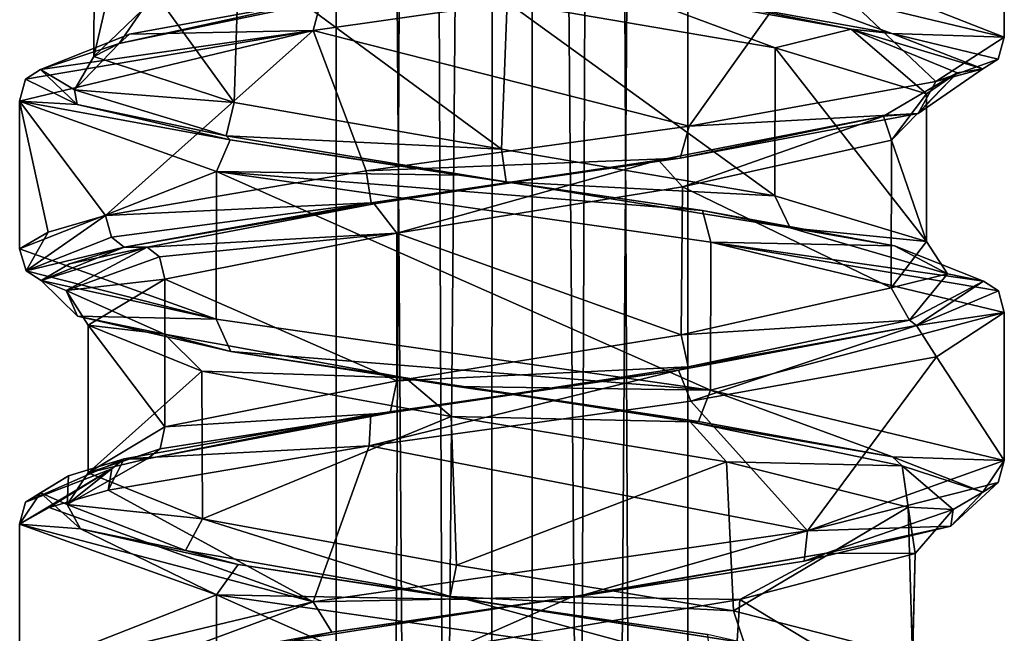
# Model space of a CAD drawing. Units: millimetres. Extents: x -82 to 118, y -418 to 985.
# Drawn here: x -47 to -33, y 768 to 777 of the extents above; entities that cross this region are included whole.
import ezdxf

# ---------------------------------------------------------------- set-up
doc = ezdxf.new("R2010")
doc.units = ezdxf.units.MM
doc.header["$LTSCALE"] = 65.185185
for name, color, linetype in [('1819', 7, 'CONTINUOUS'), ('1820', 7, 'CONTINUOUS'), ('1874', 7, 'CONTINUOUS'), ('1875', 7, 'CONTINUOUS'), ('1876', 7, 'CONTINUOUS'), ('2091', 7, 'CONTINUOUS'), ('2092', 7, 'CONTINUOUS'), ('2093', 7, 'CONTINUOUS'), ('2094', 7, 'CONTINUOUS'), ('2095', 7, 'CONTINUOUS'), ('2653', 7, 'CONTINUOUS'), ('2654', 7, 'CONTINUOUS'), ('2655', 7, 'CONTINUOUS'), ('2656', 7, 'CONTINUOUS'), ('2657', 7, 'CONTINUOUS'), ('2782', 7, 'CONTINUOUS'), ('2783', 7, 'CONTINUOUS'), ('2873', 7, 'CONTINUOUS'), ('2874', 7, 'CONTINUOUS'), ('2887', 7, 'CONTINUOUS'), ('2888', 7, 'CONTINUOUS'), ('2902', 7, 'CONTINUOUS'), ('2903', 7, 'CONTINUOUS'), ('2904', 7, 'CONTINUOUS'), ('2905', 7, 'CONTINUOUS'), ('2947', 7, 'CONTINUOUS'), ('2956', 7, 'CONTINUOUS')]:
    doc.layers.add(name, color=color, linetype=linetype)

msp = doc.modelspace()

# ---------------------------------------------------------------- linework, layer by layer
at = {"layer": '1819', "linetype": 'CONTINUOUS'}
for points in [[(-32.626, 772.998, -44.467), (-33.585, 772.373, -40.062), (-32.626, 770.908, -44.467), (-32.626, 772.998, -44.467)], [(-33.585, 772.373, -40.062), (-37.055, 771.746, -37.146), (-35.405, 769.913, -38.056), (-33.585, 772.373, -40.062)], [(-32.626, 770.908, -44.467), (-33.585, 772.373, -40.062), (-35.405, 769.913, -38.056), (-32.626, 770.908, -44.467)], [(-37.055, 771.746, -37.146), (-41.597, 771.116, -36.971), (-35.405, 769.913, -38.056), (-37.055, 771.746, -37.146)], [(-41.597, 771.116, -36.971), (-45.288, 770.487, -39.622), (-42.388, 768.912, -37.262), (-41.597, 771.116, -36.971)], [(-35.405, 769.913, -38.056), (-41.597, 771.116, -36.971), (-42.388, 768.912, -37.262), (-35.405, 769.913, -38.056)], [(-45.288, 770.487, -39.622), (-46.12, 770.246, -41.178), (-42.388, 768.912, -37.262), (-45.288, 770.487, -39.622)], [(-46.12, 770.246, -41.178), (-46.536, 770.007, -42.882), (-42.388, 768.912, -37.262), (-46.12, 770.246, -41.178)], [(-42.388, 768.912, -37.262), (-46.536, 770.007, -42.882), (-46.536, 767.917, -42.882), (-42.388, 768.912, -37.262)]]:
    msp.add_3dface(points, dxfattribs=at)
at = {"layer": '1820', "linetype": 'CONTINUOUS'}
for points in [[(-32.626, 778.979, -44.467), (-35.406, 777.984, -38.056), (-32.626, 776.89, -44.467), (-32.626, 778.979, -44.467)], [(-35.406, 777.984, -38.056), (-42.388, 776.983, -37.262), (-37.08, 775.634, -37.136), (-35.406, 777.984, -38.056)], [(-33.591, 776.264, -40.052), (-35.406, 777.984, -38.056), (-37.08, 775.634, -37.136), (-33.591, 776.264, -40.052)], [(-32.626, 776.89, -44.467), (-35.406, 777.984, -38.056), (-33.591, 776.264, -40.052), (-32.626, 776.89, -44.467)], [(-42.388, 776.983, -37.262), (-46.536, 775.988, -42.882), (-45.322, 774.371, -39.67), (-42.388, 776.983, -37.262)], [(-41.64, 775.002, -36.984), (-42.388, 776.983, -37.262), (-45.322, 774.371, -39.67), (-41.64, 775.002, -36.984)], [(-37.08, 775.634, -37.136), (-42.388, 776.983, -37.262), (-41.64, 775.002, -36.984), (-37.08, 775.634, -37.136)], [(-46.536, 775.988, -42.882), (-46.536, 773.899, -42.882), (-46.131, 774.134, -41.205), (-46.536, 775.988, -42.882)], [(-45.322, 774.371, -39.67), (-46.536, 775.988, -42.882), (-46.131, 774.134, -41.205), (-45.322, 774.371, -39.67)]]:
    msp.add_3dface(points, dxfattribs=at)
at = {"layer": '1874', "linetype": 'CONTINUOUS'}
for points in [[(-46.536, 767.917, -42.882), (-46.536, 770.007, -42.882), (-43.757, 769.012, -49.292), (-46.536, 767.917, -42.882)], [(-46.536, 767.917, -42.882), (-43.757, 769.012, -49.292), (-43.761, 766.923, -49.289), (-46.536, 767.917, -42.882)], [(-43.761, 766.923, -49.289), (-43.757, 769.012, -49.292), (-36.779, 765.922, -50.089), (-43.761, 766.923, -49.289)], [(-43.757, 769.012, -49.292), (-36.777, 768.011, -50.088), (-36.779, 765.922, -50.089), (-43.757, 769.012, -49.292)]]:
    msp.add_3dface(points, dxfattribs=at)
at = {"layer": '1875', "linetype": 'CONTINUOUS'}
for points in [[(-43.756, 774.993, -49.293), (-46.536, 773.899, -42.882), (-46.536, 775.988, -42.882), (-43.756, 774.993, -49.293)], [(-43.762, 772.905, -49.288), (-46.536, 773.899, -42.882), (-43.756, 774.993, -49.293), (-43.762, 772.905, -49.288)], [(-36.777, 771.903, -50.088), (-43.762, 772.905, -49.288), (-43.756, 774.993, -49.293), (-36.777, 771.903, -50.088)], [(-36.774, 773.992, -50.087), (-36.777, 771.903, -50.088), (-43.756, 774.993, -49.293), (-36.774, 773.992, -50.087)], [(-32.626, 772.998, -44.467), (-36.777, 771.903, -50.088), (-36.774, 773.992, -50.087), (-32.626, 772.998, -44.467)], [(-32.626, 772.998, -44.467), (-32.626, 770.908, -44.467), (-36.777, 771.903, -50.088), (-32.626, 772.998, -44.467)]]:
    msp.add_3dface(points, dxfattribs=at)
at = {"layer": '1876', "linetype": 'CONTINUOUS'}
msp.add_3dface([(-32.626, 778.979, -44.467), (-32.626, 776.89, -44.467), (-36.776, 777.885, -50.088), (-32.626, 778.979, -44.467)], dxfattribs=at)
at = {"layer": '2091', "linetype": 'CONTINUOUS'}
for points in [[(-32.626, 770.908, -44.467), (-35.405, 769.913, -38.056), (-32.712, 770.597, -44.477), (-32.626, 770.908, -44.467)], [(-32.712, 770.597, -44.477), (-35.405, 769.913, -38.056), (-33.383, 769.979, -41.132), (-32.712, 770.597, -44.477)], [(-32.927, 770.462, -44.461), (-32.712, 770.597, -44.477), (-33.383, 769.979, -41.132), (-32.927, 770.462, -44.461)], [(-35.405, 769.913, -38.056), (-42.388, 768.912, -37.262), (-38.648, 768.987, -37.04), (-35.405, 769.913, -38.056)], [(-35.451, 769.487, -38.401), (-35.405, 769.913, -38.056), (-38.648, 768.987, -37.04), (-35.451, 769.487, -38.401)], [(-33.383, 769.979, -41.132), (-35.405, 769.913, -38.056), (-35.451, 769.487, -38.401), (-33.383, 769.979, -41.132)], [(-38.648, 768.987, -37.04), (-42.388, 768.912, -37.262), (-42.126, 768.483, -37.477), (-38.648, 768.987, -37.04)], [(-42.388, 768.912, -37.262), (-46.536, 767.917, -42.882), (-44.914, 767.977, -39.621), (-42.388, 768.912, -37.262)], [(-42.126, 768.483, -37.477), (-42.388, 768.912, -37.262), (-44.914, 767.977, -39.621), (-42.126, 768.483, -37.477)]]:
    msp.add_3dface(points, dxfattribs=at)
at = {"layer": '2092', "linetype": 'CONTINUOUS'}
for points in [[(-46.445, 773.591, -42.873), (-46.536, 773.899, -42.882), (-43.762, 772.905, -49.288), (-46.445, 773.591, -42.873)], [(-46.233, 773.452, -42.889), (-46.445, 773.591, -42.873), (-43.762, 772.905, -49.288), (-46.233, 773.452, -42.889)], [(-45.718, 772.948, -46.358), (-46.233, 773.452, -42.889), (-43.762, 772.905, -49.288), (-45.718, 772.948, -46.358)], [(-43.552, 772.449, -49.07), (-45.718, 772.948, -46.358), (-43.762, 772.905, -49.288), (-43.552, 772.449, -49.07)], [(-36.777, 771.903, -50.088), (-43.552, 772.449, -49.07), (-43.762, 772.905, -49.288), (-36.777, 771.903, -50.088)], [(-40.359, 771.956, -50.329), (-43.552, 772.449, -49.07), (-36.777, 771.903, -50.088), (-40.359, 771.956, -50.329)], [(-36.946, 771.46, -49.832), (-40.359, 771.956, -50.329), (-36.777, 771.903, -50.088), (-36.946, 771.46, -49.832)], [(-34.205, 770.958, -47.67), (-36.946, 771.46, -49.832), (-36.777, 771.903, -50.088), (-34.205, 770.958, -47.67)], [(-32.626, 770.908, -44.467), (-34.205, 770.958, -47.67), (-36.777, 771.903, -50.088), (-32.626, 770.908, -44.467)], [(-32.626, 770.908, -44.467), (-32.927, 770.462, -44.461), (-34.205, 770.958, -47.67), (-32.626, 770.908, -44.467)], [(-32.626, 770.908, -44.467), (-32.712, 770.597, -44.477), (-32.927, 770.462, -44.461), (-32.626, 770.908, -44.467)]]:
    msp.add_3dface(points, dxfattribs=at)
at = {"layer": '2093', "linetype": 'CONTINUOUS'}
for points in [[(-46.445, 773.591, -42.873), (-45.322, 774.371, -39.67), (-46.131, 774.134, -41.205), (-46.445, 773.591, -42.873)], [(-45.322, 774.371, -39.67), (-46.445, 773.591, -42.873), (-45.238, 774.063, -39.705), (-45.322, 774.371, -39.67)], [(-46.536, 773.899, -42.882), (-46.445, 773.591, -42.873), (-46.131, 774.134, -41.205), (-46.536, 773.899, -42.882)], [(-46.445, 773.591, -42.873), (-45.06, 773.924, -39.818), (-45.238, 774.063, -39.705), (-46.445, 773.591, -42.873)], [(-45.06, 773.924, -39.818), (-46.445, 773.591, -42.873), (-46.233, 773.452, -42.889), (-45.06, 773.924, -39.818)], [(-45.06, 773.924, -39.818), (-46.233, 773.452, -42.889), (-45.834, 773.689, -41.274), (-45.06, 773.924, -39.818)]]:
    msp.add_3dface(points, dxfattribs=at)
at = {"layer": '2094', "linetype": 'CONTINUOUS'}
for points in [[(-32.626, 776.89, -44.467), (-33.591, 776.264, -40.052), (-32.712, 776.579, -44.477), (-32.626, 776.89, -44.467)], [(-33.591, 776.264, -40.052), (-32.927, 776.443, -44.461), (-32.712, 776.579, -44.477), (-33.591, 776.264, -40.052)], [(-33.844, 775.814, -40.214), (-32.927, 776.443, -44.461), (-33.591, 776.264, -40.052), (-33.844, 775.814, -40.214)], [(-33.844, 775.814, -40.214), (-33.591, 776.264, -40.052), (-37.08, 775.634, -37.136), (-33.844, 775.814, -40.214)], [(-37.205, 775.181, -37.41), (-33.844, 775.814, -40.214), (-37.08, 775.634, -37.136), (-37.205, 775.181, -37.41)], [(-37.205, 775.181, -37.41), (-37.08, 775.634, -37.136), (-41.64, 775.002, -36.984), (-37.205, 775.181, -37.41)], [(-41.572, 774.548, -37.278), (-37.205, 775.181, -37.41), (-41.64, 775.002, -36.984), (-41.572, 774.548, -37.278)], [(-41.572, 774.548, -37.278), (-41.64, 775.002, -36.984), (-45.322, 774.371, -39.67), (-41.572, 774.548, -37.278)], [(-41.572, 774.548, -37.278), (-45.322, 774.371, -39.67), (-45.238, 774.063, -39.705), (-41.572, 774.548, -37.278)], [(-45.06, 773.924, -39.818), (-41.572, 774.548, -37.278), (-45.238, 774.063, -39.705), (-45.06, 773.924, -39.818)]]:
    msp.add_3dface(points, dxfattribs=at)
at = {"layer": '2095', "linetype": 'CONTINUOUS'}
for points in [[(-34.215, 776.942, -47.686), (-36.955, 777.443, -49.838), (-36.776, 777.885, -50.088), (-34.215, 776.942, -47.686)], [(-32.626, 776.89, -44.467), (-34.215, 776.942, -47.686), (-36.776, 777.885, -50.088), (-32.626, 776.89, -44.467)], [(-32.927, 776.443, -44.461), (-34.215, 776.942, -47.686), (-32.712, 776.579, -44.477), (-32.927, 776.443, -44.461)], [(-34.215, 776.942, -47.686), (-32.626, 776.89, -44.467), (-32.712, 776.579, -44.477), (-34.215, 776.942, -47.686)]]:
    msp.add_3dface(points, dxfattribs=at)
at = {"layer": '2653', "linetype": 'CONTINUOUS'}
for points in [[(-35.406, 777.984, -38.056), (-42.274, 777.433, -37.54), (-42.388, 776.983, -37.262), (-35.406, 777.984, -38.056)], [(-42.274, 777.433, -37.54), (-44.985, 776.933, -39.715), (-42.388, 776.983, -37.262), (-42.274, 777.433, -37.54)], [(-46.454, 776.299, -42.911), (-46.536, 775.988, -42.882), (-42.388, 776.983, -37.262), (-46.454, 776.299, -42.911)], [(-46.241, 776.435, -42.944), (-46.454, 776.299, -42.911), (-42.388, 776.983, -37.262), (-46.241, 776.435, -42.944)], [(-44.985, 776.933, -39.715), (-46.241, 776.435, -42.944), (-42.388, 776.983, -37.262), (-44.985, 776.933, -39.715)]]:
    msp.add_3dface(points, dxfattribs=at)
at = {"layer": '2654', "linetype": 'CONTINUOUS'}
for points in [[(-45.722, 775.94, -46.353), (-46.536, 775.988, -42.882), (-46.454, 776.299, -42.911), (-45.722, 775.94, -46.353)], [(-46.241, 776.435, -42.944), (-45.722, 775.94, -46.353), (-46.454, 776.299, -42.911), (-46.241, 776.435, -42.944)], [(-45.722, 775.94, -46.353), (-43.562, 775.442, -49.062), (-46.536, 775.988, -42.882), (-45.722, 775.94, -46.353)], [(-43.562, 775.442, -49.062), (-43.756, 774.993, -49.293), (-46.536, 775.988, -42.882), (-43.562, 775.442, -49.062)], [(-43.562, 775.442, -49.062), (-40.327, 774.942, -50.333), (-43.756, 774.993, -49.293), (-43.562, 775.442, -49.062)], [(-40.327, 774.942, -50.333), (-36.888, 774.442, -49.809), (-43.756, 774.993, -49.293), (-40.327, 774.942, -50.333)], [(-36.888, 774.442, -49.809), (-36.774, 773.992, -50.087), (-43.756, 774.993, -49.293), (-36.888, 774.442, -49.809)], [(-36.888, 774.442, -49.809), (-34.177, 773.942, -47.634), (-36.774, 773.992, -50.087), (-36.888, 774.442, -49.809)], [(-34.177, 773.942, -47.634), (-32.921, 773.444, -44.405), (-36.774, 773.992, -50.087), (-34.177, 773.942, -47.634)], [(-32.921, 773.444, -44.405), (-32.706, 773.305, -44.438), (-36.774, 773.992, -50.087), (-32.921, 773.444, -44.405)], [(-32.706, 773.305, -44.438), (-32.626, 772.998, -44.467), (-36.774, 773.992, -50.087), (-32.706, 773.305, -44.438)]]:
    msp.add_3dface(points, dxfattribs=at)
at = {"layer": '2655', "linetype": 'CONTINUOUS'}
for points in [[(-32.921, 773.444, -44.405), (-33.866, 772.817, -40.177), (-32.706, 773.305, -44.438), (-32.921, 773.444, -44.405)], [(-32.706, 773.305, -44.438), (-33.866, 772.817, -40.177), (-32.626, 772.998, -44.467), (-32.706, 773.305, -44.438)], [(-32.626, 772.998, -44.467), (-33.866, 772.817, -40.177), (-33.585, 772.373, -40.062), (-32.626, 772.998, -44.467)], [(-33.866, 772.817, -40.177), (-37.227, 772.187, -37.402), (-37.055, 771.746, -37.146), (-33.866, 772.817, -40.177)], [(-33.585, 772.373, -40.062), (-33.866, 772.817, -40.177), (-37.055, 771.746, -37.146), (-33.585, 772.373, -40.062)], [(-37.227, 772.187, -37.402), (-41.577, 771.557, -37.279), (-41.597, 771.116, -36.971), (-37.227, 772.187, -37.402)], [(-37.055, 771.746, -37.146), (-37.227, 772.187, -37.402), (-41.597, 771.116, -36.971), (-37.055, 771.746, -37.146)], [(-41.577, 771.557, -37.279), (-45.06, 770.933, -39.818), (-41.597, 771.116, -36.971), (-41.577, 771.557, -37.279)], [(-45.06, 770.933, -39.818), (-45.288, 770.487, -39.622), (-41.597, 771.116, -36.971), (-45.06, 770.933, -39.818)], [(-45.288, 770.487, -39.622), (-45.06, 770.933, -39.818), (-45.233, 770.793, -39.685), (-45.288, 770.487, -39.622)]]:
    msp.add_3dface(points, dxfattribs=at)
at = {"layer": '2656', "linetype": 'CONTINUOUS'}
for points in [[(-45.233, 770.793, -39.685), (-45.06, 770.933, -39.818), (-46.453, 770.318, -42.911), (-45.233, 770.793, -39.685)], [(-46.453, 770.318, -42.911), (-45.06, 770.933, -39.818), (-45.844, 770.694, -41.301), (-46.453, 770.318, -42.911)], [(-45.233, 770.793, -39.685), (-46.536, 770.007, -42.882), (-46.12, 770.246, -41.178), (-45.233, 770.793, -39.685)], [(-46.536, 770.007, -42.882), (-45.233, 770.793, -39.685), (-46.453, 770.318, -42.911), (-46.536, 770.007, -42.882)], [(-45.288, 770.487, -39.622), (-45.233, 770.793, -39.685), (-46.12, 770.246, -41.178), (-45.288, 770.487, -39.622)], [(-46.24, 770.453, -42.945), (-46.453, 770.318, -42.911), (-45.844, 770.694, -41.301), (-46.24, 770.453, -42.945)]]:
    msp.add_3dface(points, dxfattribs=at)
at = {"layer": '2657', "linetype": 'CONTINUOUS'}
for points in [[(-46.536, 770.007, -42.882), (-46.453, 770.318, -42.911), (-46.24, 770.453, -42.945), (-46.536, 770.007, -42.882)], [(-46.536, 770.007, -42.882), (-46.24, 770.453, -42.945), (-45.678, 769.943, -46.449), (-46.536, 770.007, -42.882)], [(-46.536, 770.007, -42.882), (-45.678, 769.943, -46.449), (-43.757, 769.012, -49.292), (-46.536, 770.007, -42.882)], [(-45.678, 769.943, -46.449), (-43.449, 769.44, -49.144), (-43.757, 769.012, -49.292), (-45.678, 769.943, -46.449)], [(-43.449, 769.44, -49.144), (-40.218, 768.945, -50.344), (-43.757, 769.012, -49.292), (-43.449, 769.44, -49.144)], [(-43.757, 769.012, -49.292), (-40.218, 768.945, -50.344), (-36.777, 768.011, -50.088), (-43.757, 769.012, -49.292)], [(-40.218, 768.945, -50.344), (-36.818, 768.449, -49.776), (-36.777, 768.011, -50.088), (-40.218, 768.945, -50.344)]]:
    msp.add_3dface(points, dxfattribs=at)
at = {"layer": '2782', "linetype": 'CONTINUOUS'}
for points in [[(-46.233, 773.452, -42.889), (-44.733, 773.924, -40.049), (-45.834, 773.689, -41.274), (-46.233, 773.452, -42.889)], [(-44.733, 773.924, -40.049), (-46.233, 773.452, -42.889), (-45.877, 773.311, -43.872), (-44.733, 773.924, -40.049)], [(-44.733, 773.924, -40.049), (-45.06, 773.924, -39.818), (-45.834, 773.689, -41.274), (-44.733, 773.924, -40.049)], [(-46.233, 773.452, -42.889), (-45.718, 772.948, -46.358), (-45.877, 773.311, -43.872), (-46.233, 773.452, -42.889)], [(-45.877, 773.311, -43.872), (-45.718, 772.948, -46.358), (-44.488, 772.695, -47.623), (-45.877, 773.311, -43.872)], [(-45.718, 772.948, -46.358), (-43.552, 772.449, -49.07), (-44.488, 772.695, -47.623), (-45.718, 772.948, -46.358)], [(-44.488, 772.695, -47.623), (-43.552, 772.449, -49.07), (-41.087, 772.075, -49.79), (-44.488, 772.695, -47.623)], [(-43.552, 772.449, -49.07), (-40.359, 771.956, -50.329), (-41.087, 772.075, -49.79), (-43.552, 772.449, -49.07)], [(-40.359, 771.956, -50.329), (-36.946, 771.46, -49.832), (-41.087, 772.075, -49.79), (-40.359, 771.956, -50.329)], [(-41.087, 772.075, -49.79), (-36.946, 771.46, -49.832), (-37.066, 771.454, -49.449), (-41.087, 772.075, -49.79)], [(-36.946, 771.46, -49.832), (-34.205, 770.958, -47.67), (-37.066, 771.454, -49.449), (-36.946, 771.46, -49.832)], [(-37.066, 771.454, -49.449), (-34.205, 770.958, -47.67), (-34.071, 770.831, -46.725), (-37.066, 771.454, -49.449)], [(-34.205, 770.958, -47.67), (-32.927, 770.462, -44.461), (-34.071, 770.831, -46.725), (-34.205, 770.958, -47.67)], [(-34.071, 770.831, -46.725), (-32.927, 770.462, -44.461), (-33.347, 770.214, -42.781), (-34.071, 770.831, -46.725)], [(-32.927, 770.462, -44.461), (-33.383, 769.979, -41.132), (-33.347, 770.214, -42.781), (-32.927, 770.462, -44.461)], [(-33.347, 770.214, -42.781), (-33.383, 769.979, -41.132), (-35.143, 769.598, -39.205), (-33.347, 770.214, -42.781)], [(-33.383, 769.979, -41.132), (-35.451, 769.487, -38.401), (-35.143, 769.598, -39.205), (-33.383, 769.979, -41.132)], [(-35.143, 769.598, -39.205), (-38.648, 768.987, -37.04), (-38.729, 768.983, -37.433), (-35.143, 769.598, -39.205)], [(-35.451, 769.487, -38.401), (-38.648, 768.987, -37.04), (-35.143, 769.598, -39.205), (-35.451, 769.487, -38.401)], [(-38.729, 768.983, -37.433), (-42.126, 768.483, -37.477), (-42.658, 768.368, -38.177), (-38.729, 768.983, -37.433)], [(-38.648, 768.987, -37.04), (-42.126, 768.483, -37.477), (-38.729, 768.983, -37.433), (-38.648, 768.987, -37.04)], [(-42.126, 768.483, -37.477), (-44.914, 767.977, -39.621), (-42.658, 768.368, -38.177), (-42.126, 768.483, -37.477)]]:
    msp.add_3dface(points, dxfattribs=at)
at = {"layer": '2783', "linetype": 'CONTINUOUS'}
for points in [[(-34.79, 777.004, -47.765), (-38.22, 777.619, -49.826), (-36.955, 777.443, -49.838), (-34.79, 777.004, -47.765)], [(-34.215, 776.942, -47.686), (-34.79, 777.004, -47.765), (-36.955, 777.443, -49.838), (-34.215, 776.942, -47.686)], [(-33.293, 776.389, -44.054), (-34.79, 777.004, -47.765), (-32.927, 776.443, -44.461), (-33.293, 776.389, -44.054)], [(-32.927, 776.443, -44.461), (-34.79, 777.004, -47.765), (-34.215, 776.942, -47.686), (-32.927, 776.443, -44.461)], [(-33.844, 775.814, -40.214), (-33.293, 776.389, -44.054), (-32.927, 776.443, -44.461), (-33.844, 775.814, -40.214)], [(-34.333, 775.773, -40.189), (-33.293, 776.389, -44.054), (-33.844, 775.814, -40.214), (-34.333, 775.773, -40.189)], [(-37.51, 775.155, -37.725), (-34.333, 775.773, -40.189), (-37.205, 775.181, -37.41), (-37.51, 775.155, -37.725)], [(-37.205, 775.181, -37.41), (-34.333, 775.773, -40.189), (-33.844, 775.814, -40.214), (-37.205, 775.181, -37.41)], [(-41.572, 774.548, -37.278), (-37.51, 775.155, -37.725), (-37.205, 775.181, -37.41), (-41.572, 774.548, -37.278)], [(-41.526, 774.537, -37.683), (-37.51, 775.155, -37.725), (-41.572, 774.548, -37.278), (-41.526, 774.537, -37.683)], [(-45.06, 773.924, -39.818), (-41.526, 774.537, -37.683), (-41.572, 774.548, -37.278), (-45.06, 773.924, -39.818)], [(-44.733, 773.924, -40.049), (-41.526, 774.537, -37.683), (-45.06, 773.924, -39.818), (-44.733, 773.924, -40.049)]]:
    msp.add_3dface(points, dxfattribs=at)
at = {"layer": '2873', "linetype": 'CONTINUOUS'}
for points in [[(-41.98, 777.454, -37.85), (-45.13, 776.801, -40.692), (-42.274, 777.433, -37.54), (-41.98, 777.454, -37.85)], [(-42.274, 777.433, -37.54), (-45.13, 776.801, -40.692), (-44.985, 776.933, -39.715), (-42.274, 777.433, -37.54)], [(-44.985, 776.933, -39.715), (-45.13, 776.801, -40.692), (-46.241, 776.435, -42.944), (-44.985, 776.933, -39.715)], [(-45.13, 776.801, -40.692), (-45.762, 776.146, -44.892), (-46.241, 776.435, -42.944), (-45.13, 776.801, -40.692)], [(-46.241, 776.435, -42.944), (-45.762, 776.146, -44.892), (-45.722, 775.94, -46.353), (-46.241, 776.435, -42.944)], [(-45.762, 776.146, -44.892), (-43.62, 775.498, -48.509), (-45.722, 775.94, -46.353), (-45.762, 776.146, -44.892)], [(-45.722, 775.94, -46.353), (-43.62, 775.498, -48.509), (-43.562, 775.442, -49.062), (-45.722, 775.94, -46.353)], [(-43.62, 775.498, -48.509), (-39.665, 774.848, -49.974), (-43.562, 775.442, -49.062), (-43.62, 775.498, -48.509)], [(-43.562, 775.442, -49.062), (-39.665, 774.848, -49.974), (-40.327, 774.942, -50.333), (-43.562, 775.442, -49.062)], [(-40.327, 774.942, -50.333), (-39.665, 774.848, -49.974), (-36.888, 774.442, -49.809), (-40.327, 774.942, -50.333)], [(-39.665, 774.848, -49.974), (-35.653, 774.195, -48.6), (-36.888, 774.442, -49.809), (-39.665, 774.848, -49.974)], [(-36.888, 774.442, -49.809), (-35.653, 774.195, -48.6), (-34.177, 773.942, -47.634), (-36.888, 774.442, -49.809)], [(-35.653, 774.195, -48.6), (-33.428, 773.546, -45.027), (-34.177, 773.942, -47.634), (-35.653, 774.195, -48.6)], [(-33.428, 773.546, -45.027), (-32.921, 773.444, -44.405), (-34.177, 773.942, -47.634), (-33.428, 773.546, -45.027)], [(-33.428, 773.546, -45.027), (-33.965, 772.893, -40.821), (-32.921, 773.444, -44.405), (-33.428, 773.546, -45.027)], [(-32.921, 773.444, -44.405), (-33.965, 772.893, -40.821), (-33.866, 772.817, -40.177), (-32.921, 773.444, -44.405)], [(-33.965, 772.893, -40.821), (-37.091, 772.232, -37.888), (-33.866, 772.817, -40.177), (-33.965, 772.893, -40.821)], [(-33.866, 772.817, -40.177), (-37.091, 772.232, -37.888), (-37.227, 772.187, -37.402), (-33.866, 772.817, -40.177)], [(-37.227, 772.187, -37.402), (-41.3, 771.582, -37.614), (-41.577, 771.557, -37.279), (-37.227, 772.187, -37.402)], [(-37.091, 772.232, -37.888), (-41.3, 771.582, -37.614), (-37.227, 772.187, -37.402), (-37.091, 772.232, -37.888)], [(-41.3, 771.582, -37.614), (-44.733, 770.933, -40.049), (-41.577, 771.557, -37.279), (-41.3, 771.582, -37.614)], [(-41.577, 771.557, -37.279), (-44.733, 770.933, -40.049), (-45.06, 770.933, -39.818), (-41.577, 771.557, -37.279)]]:
    msp.add_3dface(points, dxfattribs=at)
at = {"layer": '2874', "linetype": 'CONTINUOUS'}
for points in [[(-45.06, 770.933, -39.818), (-44.733, 770.933, -40.049), (-45.867, 770.287, -44.089), (-45.06, 770.933, -39.818)], [(-45.844, 770.694, -41.301), (-45.06, 770.933, -39.818), (-45.867, 770.287, -44.089), (-45.844, 770.694, -41.301)], [(-46.24, 770.453, -42.945), (-45.844, 770.694, -41.301), (-45.867, 770.287, -44.089), (-46.24, 770.453, -42.945)], [(-45.678, 769.943, -46.449), (-46.24, 770.453, -42.945), (-45.867, 770.287, -44.089), (-45.678, 769.943, -46.449)], [(-45.678, 769.943, -46.449), (-45.867, 770.287, -44.089), (-44.193, 769.636, -47.966), (-45.678, 769.943, -46.449)], [(-43.449, 769.44, -49.144), (-45.678, 769.943, -46.449), (-44.193, 769.636, -47.966), (-43.449, 769.44, -49.144)], [(-43.449, 769.44, -49.144), (-44.193, 769.636, -47.966), (-40.456, 768.987, -49.913), (-43.449, 769.44, -49.144)], [(-40.218, 768.945, -50.344), (-43.449, 769.44, -49.144), (-40.456, 768.987, -49.913), (-40.218, 768.945, -50.344)], [(-40.218, 768.945, -50.344), (-40.456, 768.987, -49.913), (-36.303, 768.333, -49.054), (-40.218, 768.945, -50.344)], [(-36.818, 768.449, -49.776), (-40.218, 768.945, -50.344), (-36.303, 768.333, -49.054), (-36.818, 768.449, -49.776)]]:
    msp.add_3dface(points, dxfattribs=at)
at = {"layer": '2887', "linetype": 'CONTINUOUS'}
for points in [[(-44.56, 773.785, -40.179), (-44.733, 773.924, -40.049), (-45.877, 773.311, -43.872), (-44.56, 773.785, -40.179)], [(-44.487, 773.473, -40.221), (-44.56, 773.785, -40.179), (-45.877, 773.311, -43.872), (-44.487, 773.473, -40.221)], [(-44.487, 773.473, -40.221), (-45.877, 773.311, -43.872), (-45.566, 772.823, -44.094), (-44.487, 773.473, -40.221)], [(-45.877, 773.311, -43.872), (-44.488, 772.695, -47.623), (-45.566, 772.823, -44.094), (-45.877, 773.311, -43.872)], [(-45.566, 772.823, -44.094), (-44.488, 772.695, -47.623), (-43.961, 772.173, -47.773), (-45.566, 772.823, -44.094)], [(-44.488, 772.695, -47.623), (-41.087, 772.075, -49.79), (-43.961, 772.173, -47.773), (-44.488, 772.695, -47.623)], [(-43.961, 772.173, -47.773), (-41.087, 772.075, -49.79), (-40.441, 771.531, -49.611), (-43.961, 772.173, -47.773)], [(-41.087, 772.075, -49.79), (-37.066, 771.454, -49.449), (-40.441, 771.531, -49.611), (-41.087, 772.075, -49.79)], [(-40.441, 771.531, -49.611), (-37.066, 771.454, -49.449), (-36.55, 770.89, -48.85), (-40.441, 771.531, -49.611)], [(-37.066, 771.454, -49.449), (-34.071, 770.831, -46.725), (-36.55, 770.89, -48.85), (-37.066, 771.454, -49.449)], [(-36.55, 770.89, -48.85), (-34.071, 770.831, -46.725), (-33.982, 770.247, -45.822), (-36.55, 770.89, -48.85)], [(-34.071, 770.831, -46.725), (-33.347, 770.214, -42.781), (-33.982, 770.247, -45.822), (-34.071, 770.831, -46.725)], [(-33.347, 770.214, -42.781), (-35.143, 769.598, -39.205), (-33.886, 769.596, -41.799), (-33.347, 770.214, -42.781)], [(-33.982, 770.247, -45.822), (-33.347, 770.214, -42.781), (-33.886, 769.596, -41.799), (-33.982, 770.247, -45.822)], [(-35.143, 769.598, -39.205), (-38.729, 768.983, -37.433), (-36.363, 768.943, -38.615), (-35.143, 769.598, -39.205)], [(-33.886, 769.596, -41.799), (-35.143, 769.598, -39.205), (-36.363, 768.943, -38.615), (-33.886, 769.596, -41.799)], [(-38.729, 768.983, -37.433), (-42.658, 768.368, -38.177), (-40.311, 768.287, -37.725), (-38.729, 768.983, -37.433)], [(-36.363, 768.943, -38.615), (-38.729, 768.983, -37.433), (-40.311, 768.287, -37.725), (-36.363, 768.943, -38.615)]]:
    msp.add_3dface(points, dxfattribs=at)
at = {"layer": '2888', "linetype": 'CONTINUOUS'}
for points in [[(-39.648, 777.386, -49.674), (-38.22, 777.619, -49.826), (-35.865, 776.74, -48.385), (-39.648, 777.386, -49.674)], [(-38.22, 777.619, -49.826), (-34.79, 777.004, -47.765), (-35.865, 776.74, -48.385), (-38.22, 777.619, -49.826)], [(-35.865, 776.74, -48.385), (-34.79, 777.004, -47.765), (-33.727, 776.091, -44.99), (-35.865, 776.74, -48.385)], [(-34.79, 777.004, -47.765), (-33.293, 776.389, -44.054), (-33.727, 776.091, -44.99), (-34.79, 777.004, -47.765)], [(-33.293, 776.389, -44.054), (-34.333, 775.773, -40.189), (-34.22, 775.437, -40.981), (-33.293, 776.389, -44.054)], [(-33.727, 776.091, -44.99), (-33.293, 776.389, -44.054), (-34.22, 775.437, -40.981), (-33.727, 776.091, -44.99)], [(-34.333, 775.773, -40.189), (-37.51, 775.155, -37.725), (-37.174, 774.778, -38.179), (-34.333, 775.773, -40.189)], [(-34.22, 775.437, -40.981), (-34.333, 775.773, -40.189), (-37.174, 774.778, -38.179), (-34.22, 775.437, -40.981)], [(-37.51, 775.155, -37.725), (-41.526, 774.537, -37.683), (-41.209, 774.123, -37.9), (-37.51, 775.155, -37.725)], [(-37.174, 774.778, -38.179), (-37.51, 775.155, -37.725), (-41.209, 774.123, -37.9), (-37.174, 774.778, -38.179)], [(-41.526, 774.537, -37.683), (-44.733, 773.924, -40.049), (-41.209, 774.123, -37.9), (-41.526, 774.537, -37.683)], [(-41.209, 774.123, -37.9), (-44.733, 773.924, -40.049), (-44.56, 773.785, -40.179), (-41.209, 774.123, -37.9)], [(-44.487, 773.473, -40.221), (-41.209, 774.123, -37.9), (-44.56, 773.785, -40.179), (-44.487, 773.473, -40.221)]]:
    msp.add_3dface(points, dxfattribs=at)
at = {"layer": '2902', "linetype": 'CONTINUOUS'}
for points in [[(-44.851, 779.345, -40.808), (-45.479, 778.695, -44.777), (-45.49, 776.617, -44.712), (-44.851, 779.345, -40.808)], [(-44.803, 777.272, -40.72), (-44.851, 779.345, -40.808), (-45.49, 776.617, -44.712), (-44.803, 777.272, -40.72)], [(-45.49, 776.617, -44.712), (-45.479, 778.695, -44.777), (-43.508, 775.966, -48.21), (-45.49, 776.617, -44.712)], [(-45.479, 778.695, -44.777), (-43.44, 778.041, -48.268), (-43.508, 775.966, -48.21), (-45.479, 778.695, -44.777)], [(-43.508, 775.966, -48.21), (-43.44, 778.041, -48.268), (-39.73, 775.31, -49.672), (-43.508, 775.966, -48.21)], [(-43.44, 778.041, -48.268), (-39.648, 777.386, -49.674), (-39.73, 775.31, -49.672), (-43.44, 778.041, -48.268)], [(-39.73, 775.31, -49.672), (-39.648, 777.386, -49.674), (-35.867, 774.651, -48.387), (-39.73, 775.31, -49.672)], [(-39.648, 777.386, -49.674), (-35.865, 776.74, -48.385), (-35.867, 774.651, -48.387), (-39.648, 777.386, -49.674)], [(-35.867, 774.651, -48.387), (-35.865, 776.74, -48.385), (-33.727, 774.002, -44.992), (-35.867, 774.651, -48.387)], [(-35.865, 776.74, -48.385), (-33.727, 776.091, -44.99), (-33.727, 774.002, -44.992), (-35.865, 776.74, -48.385)], [(-33.727, 776.091, -44.99), (-34.22, 775.437, -40.981), (-33.727, 774.002, -44.992), (-33.727, 776.091, -44.99)], [(-34.22, 775.437, -40.981), (-37.174, 774.778, -38.179), (-34.222, 773.347, -40.976), (-34.22, 775.437, -40.981)], [(-33.727, 774.002, -44.992), (-34.22, 775.437, -40.981), (-34.222, 773.347, -40.976), (-33.727, 774.002, -44.992)], [(-37.174, 774.778, -38.179), (-41.209, 774.123, -37.9), (-37.191, 772.686, -38.171), (-37.174, 774.778, -38.179)], [(-34.222, 773.347, -40.976), (-37.174, 774.778, -38.179), (-37.191, 772.686, -38.171), (-34.222, 773.347, -40.976)], [(-41.209, 774.123, -37.9), (-44.487, 773.473, -40.221), (-41.21, 772.034, -37.9), (-41.209, 774.123, -37.9)], [(-37.191, 772.686, -38.171), (-41.209, 774.123, -37.9), (-41.21, 772.034, -37.9), (-37.191, 772.686, -38.171)], [(-44.487, 773.473, -40.221), (-44.487, 771.384, -40.221), (-41.21, 772.034, -37.9), (-44.487, 773.473, -40.221)]]:
    msp.add_3dface(points, dxfattribs=at)
at = {"layer": '2903', "linetype": 'CONTINUOUS'}
for points in [[(-41.98, 777.454, -37.85), (-44.803, 777.272, -40.72), (-45.13, 776.801, -40.692), (-41.98, 777.454, -37.85)], [(-44.803, 777.272, -40.72), (-45.49, 776.617, -44.712), (-45.13, 776.801, -40.692), (-44.803, 777.272, -40.72)], [(-45.13, 776.801, -40.692), (-45.49, 776.617, -44.712), (-45.762, 776.146, -44.892), (-45.13, 776.801, -40.692)], [(-45.49, 776.617, -44.712), (-43.508, 775.966, -48.21), (-45.762, 776.146, -44.892), (-45.49, 776.617, -44.712)], [(-45.762, 776.146, -44.892), (-43.508, 775.966, -48.21), (-43.62, 775.498, -48.509), (-45.762, 776.146, -44.892)], [(-43.508, 775.966, -48.21), (-39.73, 775.31, -49.672), (-43.62, 775.498, -48.509), (-43.508, 775.966, -48.21)], [(-43.62, 775.498, -48.509), (-39.73, 775.31, -49.672), (-39.665, 774.848, -49.974), (-43.62, 775.498, -48.509)], [(-39.73, 775.31, -49.672), (-35.867, 774.651, -48.387), (-39.665, 774.848, -49.974), (-39.73, 775.31, -49.672)], [(-39.665, 774.848, -49.974), (-35.867, 774.651, -48.387), (-35.653, 774.195, -48.6), (-39.665, 774.848, -49.974)], [(-35.867, 774.651, -48.387), (-33.727, 774.002, -44.992), (-35.653, 774.195, -48.6), (-35.867, 774.651, -48.387)], [(-35.653, 774.195, -48.6), (-33.727, 774.002, -44.992), (-33.428, 773.546, -45.027), (-35.653, 774.195, -48.6)], [(-33.727, 774.002, -44.992), (-34.222, 773.347, -40.976), (-33.428, 773.546, -45.027), (-33.727, 774.002, -44.992)], [(-33.428, 773.546, -45.027), (-34.222, 773.347, -40.976), (-33.965, 772.893, -40.821), (-33.428, 773.546, -45.027)], [(-34.222, 773.347, -40.976), (-37.191, 772.686, -38.171), (-33.965, 772.893, -40.821), (-34.222, 773.347, -40.976)], [(-33.965, 772.893, -40.821), (-37.191, 772.686, -38.171), (-37.091, 772.232, -37.888), (-33.965, 772.893, -40.821)], [(-37.191, 772.686, -38.171), (-41.21, 772.034, -37.9), (-37.091, 772.232, -37.888), (-37.191, 772.686, -38.171)], [(-37.091, 772.232, -37.888), (-41.21, 772.034, -37.9), (-41.3, 771.582, -37.614), (-37.091, 772.232, -37.888)], [(-41.21, 772.034, -37.9), (-44.487, 771.384, -40.221), (-41.3, 771.582, -37.614), (-41.21, 772.034, -37.9)], [(-44.733, 770.933, -40.049), (-41.3, 771.582, -37.614), (-44.553, 771.072, -40.167), (-44.733, 770.933, -40.049)], [(-41.3, 771.582, -37.614), (-44.487, 771.384, -40.221), (-44.553, 771.072, -40.167), (-41.3, 771.582, -37.614)]]:
    msp.add_3dface(points, dxfattribs=at)
at = {"layer": '2904', "linetype": 'CONTINUOUS'}
for points in [[(-44.553, 771.072, -40.167), (-44.487, 771.384, -40.221), (-45.567, 770.736, -44.082), (-44.553, 771.072, -40.167)], [(-44.733, 770.933, -40.049), (-44.553, 771.072, -40.167), (-45.567, 770.736, -44.082), (-44.733, 770.933, -40.049)], [(-44.733, 770.933, -40.049), (-45.567, 770.736, -44.082), (-45.867, 770.287, -44.089), (-44.733, 770.933, -40.049)], [(-45.567, 770.736, -44.082), (-43.951, 770.082, -47.785), (-45.867, 770.287, -44.089), (-45.567, 770.736, -44.082)], [(-45.867, 770.287, -44.089), (-43.951, 770.082, -47.785), (-44.193, 769.636, -47.966), (-45.867, 770.287, -44.089)], [(-44.193, 769.636, -47.966), (-43.951, 770.082, -47.785), (-40.456, 768.987, -49.913), (-44.193, 769.636, -47.966)], [(-43.951, 770.082, -47.785), (-40.363, 769.43, -49.623), (-40.456, 768.987, -49.913), (-43.951, 770.082, -47.785)], [(-40.363, 769.43, -49.623), (-36.45, 768.782, -48.793), (-40.456, 768.987, -49.913), (-40.363, 769.43, -49.623)], [(-40.456, 768.987, -49.913), (-36.45, 768.782, -48.793), (-36.303, 768.333, -49.054), (-40.456, 768.987, -49.913)], [(-36.45, 768.782, -48.793), (-33.921, 768.132, -45.665), (-36.303, 768.333, -49.054), (-36.45, 768.782, -48.793)]]:
    msp.add_3dface(points, dxfattribs=at)
at = {"layer": '2905', "linetype": 'CONTINUOUS'}
for points in [[(-44.487, 771.384, -40.221), (-44.487, 773.473, -40.221), (-45.566, 772.823, -44.094), (-44.487, 771.384, -40.221)], [(-44.487, 771.384, -40.221), (-45.566, 772.823, -44.094), (-45.567, 770.736, -44.082), (-44.487, 771.384, -40.221)], [(-45.566, 772.823, -44.094), (-43.961, 772.173, -47.773), (-45.567, 770.736, -44.082), (-45.566, 772.823, -44.094)], [(-45.567, 770.736, -44.082), (-43.961, 772.173, -47.773), (-43.951, 770.082, -47.785), (-45.567, 770.736, -44.082)], [(-43.961, 772.173, -47.773), (-40.441, 771.531, -49.611), (-43.951, 770.082, -47.785), (-43.961, 772.173, -47.773)], [(-43.951, 770.082, -47.785), (-40.441, 771.531, -49.611), (-40.363, 769.43, -49.623), (-43.951, 770.082, -47.785)], [(-40.441, 771.531, -49.611), (-36.55, 770.89, -48.85), (-40.363, 769.43, -49.623), (-40.441, 771.531, -49.611)], [(-40.363, 769.43, -49.623), (-36.55, 770.89, -48.85), (-36.45, 768.782, -48.793), (-40.363, 769.43, -49.623)], [(-36.55, 770.89, -48.85), (-33.982, 770.247, -45.822), (-36.45, 768.782, -48.793), (-36.55, 770.89, -48.85)], [(-36.45, 768.782, -48.793), (-33.982, 770.247, -45.822), (-33.921, 768.132, -45.665), (-36.45, 768.782, -48.793)], [(-33.982, 770.247, -45.822), (-33.886, 769.596, -41.799), (-33.921, 768.132, -45.665), (-33.982, 770.247, -45.822)], [(-33.886, 769.596, -41.799), (-36.363, 768.943, -38.615), (-33.937, 767.48, -41.639), (-33.886, 769.596, -41.799)], [(-33.921, 768.132, -45.665), (-33.886, 769.596, -41.799), (-33.937, 767.48, -41.639), (-33.921, 768.132, -45.665)], [(-36.363, 768.943, -38.615), (-40.311, 768.287, -37.725), (-36.497, 766.828, -38.528), (-36.363, 768.943, -38.615)], [(-33.937, 767.48, -41.639), (-36.363, 768.943, -38.615), (-36.497, 766.828, -38.528), (-33.937, 767.48, -41.639)]]:
    msp.add_3dface(points, dxfattribs=at)
at = {"layer": '2947', "linetype": 'CONTINUOUS'}
for points in [[(-42.065, 585.457, -43.391), (-39.865, 585.457, -46.158), (-42.065, 901.288, -43.391), (-42.065, 585.457, -43.391)], [(-42.065, 901.288, -43.391), (-39.865, 585.457, -46.158), (-41.089, 901.288, -45.668), (-42.065, 901.288, -43.391)], [(-41.089, 901.288, -45.668), (-39.865, 585.457, -46.158), (-39.862, 901.288, -46.159), (-41.089, 901.288, -45.668)], [(-39.865, 585.457, -46.158), (-37.097, 585.457, -43.957), (-39.862, 901.288, -46.159), (-39.865, 585.457, -46.158)], [(-39.862, 901.288, -46.159), (-37.097, 585.457, -43.957), (-38.561, 901.288, -45.957), (-39.862, 901.288, -46.159)], [(-38.561, 901.288, -45.957), (-37.097, 585.457, -43.957), (-37.097, 901.288, -43.957), (-38.561, 901.288, -45.957)]]:
    msp.add_3dface(points, dxfattribs=at)
at = {"layer": '2956', "linetype": 'CONTINUOUS'}
for points in [[(-39.296, 585.457, -41.191), (-42.065, 585.457, -43.391), (-39.299, 901.288, -41.19), (-39.296, 585.457, -41.191)], [(-42.065, 585.457, -43.391), (-42.065, 901.288, -43.391), (-40.6, 901.288, -41.392), (-42.065, 585.457, -43.391)], [(-39.299, 901.288, -41.19), (-42.065, 585.457, -43.391), (-40.6, 901.288, -41.392), (-39.299, 901.288, -41.19)], [(-38.072, 901.288, -41.681), (-39.296, 585.457, -41.191), (-39.299, 901.288, -41.19), (-38.072, 901.288, -41.681)], [(-37.097, 585.457, -43.957), (-39.296, 585.457, -41.191), (-37.097, 901.288, -43.957), (-37.097, 585.457, -43.957)], [(-37.097, 901.288, -43.957), (-39.296, 585.457, -41.191), (-38.072, 901.288, -41.681), (-37.097, 901.288, -43.957)]]:
    msp.add_3dface(points, dxfattribs=at)

doc.saveas('drawing.dxf')
